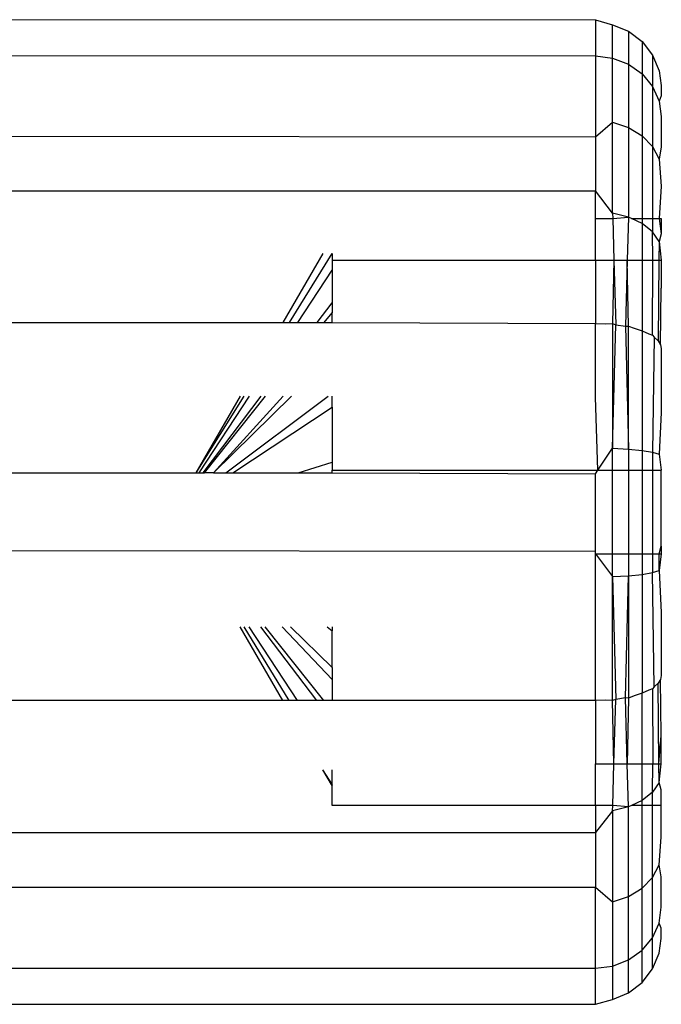
# Model space of a CAD drawing. Units: metres. Extents: x -9.2 to 10.5, y -13.3 to 15.9.
# Drawn here: x -3.4 to -3.3, y -1.5 to -1.5 of the extents above; entities that cross this region are included whole.
import ezdxf

# ---------------------------------------------------------------- set-up
doc = ezdxf.new("R2010")
doc.units = ezdxf.units.M

msp = doc.modelspace()

# ---------------------------------------------------------------- linework, layer by layer
for p, q in [((-3.358792, -1.486772), (-3.347972, -1.486774)), ((-3.347972, -1.486774), (-3.347661, -1.486864)), ((-3.347972, -1.486774), (-3.347972, -1.487435)), ((-3.347661, -1.487473), (-3.347661, -1.486864)), ((-3.347661, -1.486864), (-3.347371, -1.486983)), ((-3.347371, -1.486983), (-3.347371, -1.487584)), ((-3.347371, -1.486983), (-3.347122, -1.487173)), ((-3.347122, -1.487173), (-3.347122, -1.48776)), ((-3.347122, -1.487173), (-3.346931, -1.487419)), ((-3.358792, -1.487429), (-3.347972, -1.487435)), ((-3.346931, -1.487419), (-3.346931, -1.48799)), ((-3.346931, -1.487419), (-3.346811, -1.487707)), ((-3.347972, -1.487435), (-3.347661, -1.487473)), ((-3.347972, -1.487435), (-3.347972, -1.488911)), ((-3.347661, -1.488646), (-3.347661, -1.487473)), ((-3.347661, -1.487473), (-3.347371, -1.487584)), ((-3.347371, -1.487584), (-3.347371, -1.488741)), ((-3.347371, -1.487584), (-3.347122, -1.48776)), ((-3.347122, -1.48776), (-3.347122, -1.488893)), ((-3.347122, -1.48776), (-3.346931, -1.48799)), ((-3.346811, -1.487707), (-3.34677, -1.487971)), ((-3.346931, -1.48799), (-3.346931, -1.48909)), ((-3.346931, -1.48799), (-3.346811, -1.488258)), ((-3.34677, -1.487971), (-3.34677, -1.488162)), ((-3.34677, -1.488162), (-3.346811, -1.488258)), ((-3.346811, -1.488258), (-3.34677, -1.48854)), ((-3.347972, -1.488911), (-3.347661, -1.488646)), ((-3.347661, -1.490304), (-3.347661, -1.488646)), ((-3.347661, -1.488646), (-3.347371, -1.488741)), ((-3.34677, -1.48854), (-3.34677, -1.489095)), ((-3.347371, -1.488741), (-3.347371, -1.490377)), ((-3.347371, -1.488741), (-3.347122, -1.488893)), ((-3.358792, -1.4889), (-3.347972, -1.488911)), ((-3.347972, -1.488911), (-3.347972, -1.4899)), ((-3.347122, -1.488893), (-3.346931, -1.48909)), ((-3.347122, -1.488893), (-3.347122, -1.490403)), ((-3.346931, -1.48909), (-3.346811, -1.48932)), ((-3.346931, -1.48909), (-3.346931, -1.490403)), ((-3.34677, -1.489095), (-3.346811, -1.48932)), ((-3.346811, -1.48932), (-3.34677, -1.489815)), ((-3.358792, -1.4899), (-3.347972, -1.4899)), ((-3.347661, -1.490304), (-3.347972, -1.4899)), ((-3.347972, -1.490403), (-3.347972, -1.4899)), ((-3.34677, -1.489815), (-3.346811, -1.490403)), ((-3.347371, -1.490377), (-3.347661, -1.490304)), ((-3.347661, -1.490304), (-3.347658, -1.490403)), ((-3.347972, -1.490403), (-3.347658, -1.490403)), ((-3.347972, -1.491165), (-3.347972, -1.490403)), ((-3.347658, -1.490403), (-3.347371, -1.490377)), ((-3.347658, -1.490403), (-3.347636, -1.491165)), ((-3.347371, -1.490377), (-3.347393, -1.491165)), ((-3.347317, -1.490403), (-3.347371, -1.490377)), ((-3.347122, -1.490493), (-3.347317, -1.490403)), ((-3.347317, -1.490403), (-3.347122, -1.490403)), ((-3.347122, -1.490403), (-3.347122, -1.490493)), ((-3.347122, -1.490403), (-3.346931, -1.490403)), ((-3.346931, -1.490403), (-3.346931, -1.490645)), ((-3.346931, -1.490403), (-3.346811, -1.490403)), ((-3.346811, -1.490403), (-3.34677, -1.490681)), ((-3.346811, -1.490403), (-3.34677, -1.490403)), ((-3.34677, -1.490403), (-3.34677, -1.490681)), ((-3.346931, -1.490645), (-3.347122, -1.490493)), ((-3.347122, -1.490493), (-3.347122, -1.491165)), ((-3.346811, -1.490821), (-3.346931, -1.490645)), ((-3.346923, -1.491165), (-3.346931, -1.490645)), ((-3.346811, -1.490821), (-3.346814, -1.491165)), ((-3.34677, -1.490681), (-3.346811, -1.490821)), ((-3.346811, -1.490821), (-3.34677, -1.491165)), ((-3.353678, -1.492304), (-3.352948, -1.491044)), ((-3.353562, -1.492304), (-3.352781, -1.491044)), ((-3.352781, -1.491044), (-3.352781, -1.491165)), ((-3.352781, -1.491165), (-3.352781, -1.491346)), ((-3.352781, -1.491165), (-3.347972, -1.491165)), ((-3.347972, -1.491165), (-3.347972, -1.492319)), ((-3.347972, -1.491165), (-3.347636, -1.491165)), ((-3.347636, -1.491165), (-3.347661, -1.492319)), ((-3.347636, -1.491165), (-3.347601, -1.492341)), ((-3.347636, -1.491165), (-3.347393, -1.491165)), ((-3.347393, -1.491165), (-3.347426, -1.492369)), ((-3.347371, -1.492366), (-3.347393, -1.491165)), ((-3.347393, -1.491165), (-3.347122, -1.491165)), ((-3.347122, -1.491165), (-3.347122, -1.492453)), ((-3.347122, -1.491165), (-3.346923, -1.491165)), ((-3.346931, -1.492534), (-3.346923, -1.491165)), ((-3.346923, -1.491165), (-3.346814, -1.491165)), ((-3.346814, -1.491165), (-3.346829, -1.492636)), ((-3.346814, -1.491165), (-3.34677, -1.491165)), ((-3.34677, -1.491165), (-3.34677, -1.491673)), ((-3.35341, -1.492304), (-3.352781, -1.491346)), ((-3.352781, -1.491346), (-3.352781, -1.49194)), ((-3.346785, -1.492706), (-3.34677, -1.491673)), ((-3.353057, -1.492304), (-3.352781, -1.49194)), ((-3.352781, -1.49194), (-3.352781, -1.492122)), ((-3.352925, -1.492304), (-3.352781, -1.492122)), ((-3.352781, -1.492304), (-3.352781, -1.492122)), ((-3.358792, -1.492302), (-3.353678, -1.492304)), ((-3.353678, -1.492304), (-3.353562, -1.492304)), ((-3.353562, -1.492304), (-3.35341, -1.492304)), ((-3.35341, -1.492304), (-3.353057, -1.492304)), ((-3.353057, -1.492304), (-3.352925, -1.492304)), ((-3.352925, -1.492304), (-3.352781, -1.492304)), ((-3.352781, -1.492304), (-3.347972, -1.492319)), ((-3.347972, -1.493665), (-3.347972, -1.492319)), ((-3.347972, -1.492319), (-3.347784, -1.492324)), ((-3.347784, -1.492324), (-3.347661, -1.492319)), ((-3.347661, -1.492319), (-3.347661, -1.494598)), ((-3.347661, -1.492319), (-3.347601, -1.492341)), ((-3.347661, -1.494598), (-3.347601, -1.492341)), ((-3.347601, -1.492341), (-3.347426, -1.492369)), ((-3.347426, -1.492369), (-3.347371, -1.492366)), ((-3.347426, -1.492369), (-3.347371, -1.494614)), ((-3.347371, -1.494614), (-3.347371, -1.492366)), ((-3.347371, -1.492366), (-3.347266, -1.492406)), ((-3.347266, -1.492406), (-3.347122, -1.492453)), ((-3.347122, -1.492453), (-3.347122, -1.494639)), ((-3.347122, -1.492453), (-3.347, -1.492508)), ((-3.347, -1.492508), (-3.346931, -1.492534)), ((-3.346931, -1.492534), (-3.346901, -1.492569)), ((-3.346901, -1.492569), (-3.346931, -1.494671)), ((-3.346901, -1.492569), (-3.346829, -1.492636)), ((-3.346829, -1.492636), (-3.346785, -1.492706)), ((-3.346785, -1.492706), (-3.34677, -1.492778)), ((-3.34677, -1.492778), (-3.34677, -1.493944)), ((-3.355266, -1.495046), (-3.354457, -1.493649)), ((-3.355266, -1.495046), (-3.354386, -1.493649)), ((-3.35521, -1.495046), (-3.354293, -1.493649)), ((-3.355137, -1.495046), (-3.354077, -1.493649)), ((-3.35511, -1.495046), (-3.353997, -1.493649)), ((-3.35495, -1.495046), (-3.353524, -1.493649)), ((-3.35495, -1.495046), (-3.353679, -1.493649)), ((-3.354722, -1.495046), (-3.352852, -1.493649)), ((-3.352781, -1.493844), (-3.352781, -1.493649)), ((-3.34793, -1.495), (-3.347972, -1.493665)), ((-3.354598, -1.495046), (-3.352781, -1.493844)), ((-3.352781, -1.493844), (-3.352781, -1.494851)), ((-3.34677, -1.493944), (-3.346811, -1.494708)), ((-3.34793, -1.495), (-3.347661, -1.494598)), ((-3.347661, -1.494598), (-3.347371, -1.494614)), ((-3.347661, -1.495), (-3.347661, -1.494598)), ((-3.347371, -1.494614), (-3.347122, -1.494639)), ((-3.347371, -1.494614), (-3.347371, -1.495)), ((-3.347122, -1.494639), (-3.346931, -1.494671)), ((-3.347122, -1.494639), (-3.347122, -1.495)), ((-3.346931, -1.494671), (-3.346811, -1.494708)), ((-3.346931, -1.494671), (-3.346931, -1.495)), ((-3.346811, -1.494708), (-3.34677, -1.495)), ((-3.353402, -1.495046), (-3.352781, -1.494851)), ((-3.352781, -1.494851), (-3.352781, -1.495)), ((-3.358792, -1.495046), (-3.355266, -1.495046)), ((-3.355266, -1.495046), (-3.35521, -1.495046)), ((-3.35521, -1.495046), (-3.355137, -1.495046)), ((-3.355137, -1.495046), (-3.35511, -1.495046)), ((-3.35495, -1.495046), (-3.35511, -1.495046)), ((-3.35495, -1.495046), (-3.354722, -1.495046)), ((-3.354722, -1.495046), (-3.354598, -1.495046)), ((-3.354598, -1.495046), (-3.353402, -1.495046)), ((-3.353402, -1.495046), (-3.352781, -1.495046)), ((-3.352781, -1.495046), (-3.352781, -1.495)), ((-3.352781, -1.495), (-3.34793, -1.495)), ((-3.352781, -1.495046), (-3.347972, -1.495062)), ((-3.347972, -1.495062), (-3.34793, -1.495)), ((-3.347972, -1.496477), (-3.347972, -1.495062)), ((-3.34793, -1.495), (-3.347661, -1.495)), ((-3.347661, -1.496524), (-3.347661, -1.495)), ((-3.347661, -1.495), (-3.347371, -1.495)), ((-3.347371, -1.495), (-3.347371, -1.496524)), ((-3.347371, -1.495), (-3.347122, -1.495)), ((-3.347122, -1.495), (-3.347122, -1.496524)), ((-3.347122, -1.495), (-3.346931, -1.495)), ((-3.346931, -1.495), (-3.346931, -1.496524)), ((-3.346931, -1.495), (-3.34677, -1.495)), ((-3.34677, -1.496382), (-3.34677, -1.495)), ((-3.346811, -1.496524), (-3.34677, -1.496382)), ((-3.34677, -1.496382), (-3.34677, -1.496524)), ((-3.358792, -1.496461), (-3.347972, -1.496477)), ((-3.347972, -1.496524), (-3.347972, -1.496477)), ((-3.347972, -1.496524), (-3.347661, -1.496941)), ((-3.347972, -1.499205), (-3.347972, -1.496524)), ((-3.347972, -1.496524), (-3.347661, -1.496524)), ((-3.347661, -1.496941), (-3.347661, -1.496524)), ((-3.347661, -1.496524), (-3.347371, -1.496524)), ((-3.347371, -1.496524), (-3.347371, -1.496925)), ((-3.347371, -1.496524), (-3.347122, -1.496524)), ((-3.347122, -1.496524), (-3.347122, -1.4969)), ((-3.347122, -1.496524), (-3.346931, -1.496524)), ((-3.346931, -1.496524), (-3.346931, -1.496868)), ((-3.346931, -1.496524), (-3.346811, -1.496524)), ((-3.346811, -1.49683), (-3.346811, -1.496524)), ((-3.346811, -1.496524), (-3.34677, -1.496524)), ((-3.34677, -1.496524), (-3.346811, -1.49683)), ((-3.347661, -1.496941), (-3.347371, -1.496925)), ((-3.347661, -1.499204), (-3.347661, -1.496941)), ((-3.347661, -1.496941), (-3.347601, -1.499182)), ((-3.347426, -1.499155), (-3.347371, -1.496925)), ((-3.347371, -1.496925), (-3.347122, -1.4969)), ((-3.347371, -1.496925), (-3.347371, -1.499158)), ((-3.347122, -1.4969), (-3.346931, -1.496868)), ((-3.347122, -1.4969), (-3.347122, -1.49907)), ((-3.346931, -1.496868), (-3.346811, -1.49683)), ((-3.346901, -1.498954), (-3.346931, -1.496868)), ((-3.346811, -1.49683), (-3.34677, -1.497593)), ((-3.34677, -1.497593), (-3.34677, -1.498746)), ((-3.354466, -1.497859), (-3.353686, -1.499205)), ((-3.354395, -1.497859), (-3.353571, -1.499205)), ((-3.354303, -1.497859), (-3.353419, -1.499205)), ((-3.354089, -1.497859), (-3.353068, -1.499205)), ((-3.35401, -1.497859), (-3.352937, -1.499205)), ((-3.353694, -1.497859), (-3.352781, -1.498822)), ((-3.35354, -1.497859), (-3.352781, -1.498602)), ((-3.352873, -1.497859), (-3.352781, -1.497928)), ((-3.352781, -1.497859), (-3.352781, -1.497928)), ((-3.352781, -1.498602), (-3.352781, -1.497928)), ((-3.352781, -1.498602), (-3.352781, -1.498822)), ((-3.34677, -1.498746), (-3.346785, -1.498817)), ((-3.352781, -1.498822), (-3.352781, -1.499205)), ((-3.346829, -1.498887), (-3.346901, -1.498954)), ((-3.346785, -1.498817), (-3.346829, -1.498887)), ((-3.346814, -1.500359), (-3.346829, -1.498887)), ((-3.34677, -1.499839), (-3.346785, -1.498817)), ((-3.347122, -1.49907), (-3.347266, -1.499117)), ((-3.347, -1.499015), (-3.347122, -1.49907)), ((-3.347122, -1.500359), (-3.347122, -1.49907)), ((-3.346931, -1.498989), (-3.347, -1.499015)), ((-3.346901, -1.498954), (-3.346931, -1.498989)), ((-3.346931, -1.498989), (-3.346923, -1.500359)), ((-3.353686, -1.499205), (-3.358792, -1.499205)), ((-3.353571, -1.499205), (-3.353686, -1.499205)), ((-3.353419, -1.499205), (-3.353571, -1.499205)), ((-3.353068, -1.499205), (-3.353419, -1.499205)), ((-3.352937, -1.499205), (-3.353068, -1.499205)), ((-3.352781, -1.499205), (-3.352937, -1.499205)), ((-3.347972, -1.499205), (-3.352781, -1.499205)), ((-3.347784, -1.499199), (-3.347972, -1.499205)), ((-3.347972, -1.499205), (-3.347972, -1.500359)), ((-3.347661, -1.499204), (-3.347784, -1.499199)), ((-3.347601, -1.499182), (-3.347661, -1.499204)), ((-3.347636, -1.500359), (-3.347661, -1.499204)), ((-3.347636, -1.500359), (-3.347601, -1.499182)), ((-3.347426, -1.499155), (-3.347601, -1.499182)), ((-3.347393, -1.500359), (-3.347426, -1.499155)), ((-3.347371, -1.499158), (-3.347426, -1.499155)), ((-3.347371, -1.499158), (-3.347393, -1.500359)), ((-3.347266, -1.499117), (-3.347371, -1.499158)), ((-3.346814, -1.500359), (-3.34677, -1.499839)), ((-3.34677, -1.500359), (-3.34677, -1.499839)), ((-3.347972, -1.501121), (-3.347972, -1.500359)), ((-3.347972, -1.500359), (-3.347636, -1.500359)), ((-3.347658, -1.501121), (-3.347636, -1.500359)), ((-3.347636, -1.500359), (-3.347393, -1.500359)), ((-3.347371, -1.501146), (-3.347393, -1.500359)), ((-3.347393, -1.500359), (-3.347122, -1.500359)), ((-3.347122, -1.50103), (-3.347122, -1.500359)), ((-3.347122, -1.500359), (-3.346923, -1.500359)), ((-3.346931, -1.500879), (-3.346923, -1.500359)), ((-3.346923, -1.500359), (-3.346814, -1.500359)), ((-3.346811, -1.500702), (-3.346814, -1.500359)), ((-3.346814, -1.500359), (-3.34677, -1.500359)), ((-3.346811, -1.500702), (-3.34677, -1.500359)), ((-3.352956, -1.500466), (-3.352781, -1.500768)), ((-3.352956, -1.500466), (-3.352781, -1.50074)), ((-3.352781, -1.50074), (-3.352781, -1.500466)), ((-3.346811, -1.500702), (-3.346931, -1.500879)), ((-3.34677, -1.500831), (-3.346811, -1.500702)), ((-3.352781, -1.500768), (-3.352781, -1.50074)), ((-3.352781, -1.501121), (-3.352781, -1.500768)), ((-3.346931, -1.500879), (-3.347122, -1.50103)), ((-3.346931, -1.501121), (-3.346931, -1.500879)), ((-3.34677, -1.501121), (-3.34677, -1.500831)), ((-3.347122, -1.50103), (-3.347317, -1.501121)), ((-3.347122, -1.501121), (-3.347122, -1.50103)), ((-3.347972, -1.501121), (-3.352781, -1.501121)), ((-3.347972, -1.501121), (-3.347972, -1.501611)), ((-3.347658, -1.501121), (-3.347972, -1.501121)), ((-3.347661, -1.501219), (-3.347972, -1.501611)), ((-3.347661, -1.501219), (-3.347658, -1.501121)), ((-3.347371, -1.501146), (-3.347661, -1.501219)), ((-3.347661, -1.501219), (-3.347661, -1.502877)), ((-3.347371, -1.501146), (-3.347658, -1.501121)), ((-3.347317, -1.501121), (-3.347371, -1.501146)), ((-3.347371, -1.502782), (-3.347371, -1.501146)), ((-3.347122, -1.501121), (-3.347317, -1.501121)), ((-3.347122, -1.502631), (-3.347122, -1.501121)), ((-3.346931, -1.501121), (-3.347122, -1.501121)), ((-3.346931, -1.502433), (-3.346931, -1.501121)), ((-3.34677, -1.501121), (-3.346931, -1.501121)), ((-3.34677, -1.501699), (-3.34677, -1.501121)), ((-3.358792, -1.501611), (-3.347972, -1.501611)), ((-3.347972, -1.501611), (-3.347972, -1.502613)), ((-3.346811, -1.502203), (-3.34677, -1.501699)), ((-3.346931, -1.502433), (-3.346811, -1.502203)), ((-3.34677, -1.502421), (-3.346811, -1.502203)), ((-3.347122, -1.502631), (-3.346931, -1.502433)), ((-3.346931, -1.503533), (-3.346931, -1.502433)), ((-3.34677, -1.502978), (-3.34677, -1.502421)), ((-3.358792, -1.502613), (-3.347972, -1.502613)), ((-3.347972, -1.502613), (-3.347661, -1.502877)), ((-3.347972, -1.504089), (-3.347972, -1.502613)), ((-3.347371, -1.502782), (-3.347122, -1.502631)), ((-3.347122, -1.503763), (-3.347122, -1.502631)), ((-3.347661, -1.502877), (-3.347371, -1.502782)), ((-3.347661, -1.502877), (-3.347661, -1.504051)), ((-3.347371, -1.50394), (-3.347371, -1.502782)), ((-3.346811, -1.503266), (-3.34677, -1.502978)), ((-3.346931, -1.503533), (-3.346811, -1.503266)), ((-3.34677, -1.503358), (-3.346811, -1.503266)), ((-3.34677, -1.503551), (-3.34677, -1.503358)), ((-3.347122, -1.503763), (-3.346931, -1.503533)), ((-3.346931, -1.504104), (-3.346931, -1.503533)), ((-3.346811, -1.503817), (-3.34677, -1.503551)), ((-3.347371, -1.50394), (-3.347122, -1.503763)), ((-3.347122, -1.504351), (-3.347122, -1.503763)), ((-3.347661, -1.504051), (-3.347371, -1.50394)), ((-3.347371, -1.50454), (-3.347371, -1.50394)), ((-3.346931, -1.504104), (-3.346811, -1.503817)), ((-3.358792, -1.504089), (-3.347972, -1.504089)), ((-3.347972, -1.504089), (-3.347661, -1.504051)), ((-3.347972, -1.50475), (-3.347972, -1.504089)), ((-3.347661, -1.504051), (-3.347661, -1.504659)), ((-3.347122, -1.504351), (-3.346931, -1.504104)), ((-3.347371, -1.50454), (-3.347122, -1.504351)), ((-3.347972, -1.50475), (-3.347661, -1.504659)), ((-3.347661, -1.504659), (-3.347371, -1.50454)), ((-3.358792, -1.50475), (-3.347972, -1.50475))]:
    msp.add_line(p, q)

doc.saveas('drawing.dxf')
